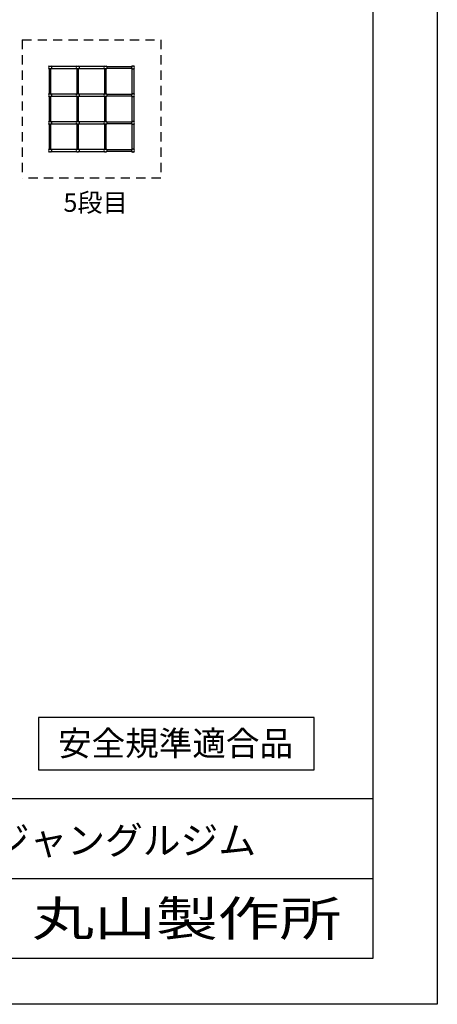
# Model space of a CAD drawing. Extents: x 0 to 12600, y -1430 to 8910.
# Drawn here: x 10563 to 12600, y 0 to 4799 of the extents above; entities that cross this region are included whole.
import ezdxf
from ezdxf.enums import TextEntityAlignment as Align

# ---------------------------------------------------------------- set-up
doc = ezdxf.new("R2010")
doc.units = 0
doc.header["$LTSCALE"] = 30
doc.header["$MEASUREMENT"] = 0
doc.linetypes.add('HIDS', pattern=[2.5, 1.5, -1])
doc.layers.get('0').update_dxf_attribs({"linetype": 'CONTINUOUS'})
for name, color, linetype in [('9図面文字', 7, 'CONTINUOUS'), ('9図面枠', 5, 'CONTINUOUS'), ('TEXT_0', 7, 'CONTINUOUS')]:
    doc.layers.add(name, color=color, linetype=linetype)
doc.layers.add('ASKPAPERSIZE', color=7, linetype='CONTINUOUS', plot=False)
doc.styles.add('STYLE1', font='txt')
doc.styles.add('STYLE3', font='txt', dxfattribs={"width": 1.5})

msp = doc.modelspace()

# ---------------------------------------------------------------- linework, layer by layer
at = {"color": 5, "linetype": 'HIDS'}
for p, q in [((10576.16, 4701.457), (11251.158, 4701.457)), ((10576.16, 4701.457), (10576.16, 4026.455)), ((11251.158, 4701.457), (11251.158, 4026.455)), ((11251.158, 4026.455), (10576.16, 4026.455))]:
    msp.add_line(p, q, dxfattribs=at)
at = {"color": 7, "linetype": 'Continuous'}
for p, q in [((10705.598, 4561.865), (10705.604, 4561.865)), ((10706.569, 4560.893), (10706.569, 4437.009)), ((10715.749, 4437.009), (10715.749, 4560.9)), ((10840.604, 4571.045), (10716.714, 4571.045)), ((10716.721, 4561.865), (10840.604, 4561.865)), ((10840.598, 4561.865), (10840.604, 4561.865)), ((10841.569, 4560.893), (10841.569, 4437.009)), ((10850.749, 4437.009), (10850.749, 4560.9)), ((10975.604, 4571.045), (10851.714, 4571.045)), ((10851.721, 4561.865), (10975.604, 4561.865)), ((10975.598, 4561.865), (10975.604, 4561.865)), ((10976.569, 4560.893), (10976.569, 4437.009)), ((10985.749, 4437.009), (10985.749, 4560.9)), ((10986.713, 4571.045), (11110.603, 4571.045)), ((11110.597, 4561.865), (10986.713, 4561.865)), ((11111.569, 4437.009), (11111.569, 4560.9)), ((11120.749, 4560.893), (11120.749, 4437.009)), ((11121.72, 4561.865), (11121.713, 4561.865)), ((10705.598, 4426.865), (10705.604, 4426.865)), ((10706.569, 4425.893), (10706.569, 4302.009)), ((10715.749, 4302.009), (10715.749, 4425.9)), ((10840.604, 4436.045), (10716.714, 4436.045)), ((10716.721, 4426.865), (10840.604, 4426.865)), ((10840.598, 4426.865), (10840.604, 4426.865)), ((10841.569, 4425.893), (10841.569, 4302.009)), ((10850.749, 4302.009), (10850.749, 4425.9)), ((10975.604, 4436.045), (10851.714, 4436.045)), ((10851.721, 4426.865), (10975.604, 4426.865)), ((10975.598, 4426.865), (10975.604, 4426.865)), ((10976.569, 4425.893), (10976.569, 4302.009)), ((10985.749, 4302.009), (10985.749, 4425.9)), ((10986.713, 4436.045), (11110.603, 4436.045)), ((11110.597, 4426.865), (10986.713, 4426.865)), ((11111.569, 4302.009), (11111.569, 4425.9)), ((11120.749, 4425.893), (11120.749, 4302.009)), ((11121.72, 4426.865), (11121.713, 4426.865)), ((10705.598, 4291.865), (10705.604, 4291.865)), ((10706.569, 4290.893), (10706.569, 4167.009)), ((10715.749, 4167.009), (10715.749, 4290.9)), ((10840.604, 4301.045), (10716.714, 4301.045)), ((10716.721, 4291.865), (10840.604, 4291.865)), ((10840.598, 4291.865), (10840.604, 4291.865)), ((10841.569, 4290.893), (10841.569, 4167.009)), ((10850.749, 4167.009), (10850.749, 4290.9)), ((10975.604, 4301.045), (10851.714, 4301.045)), ((10851.721, 4291.865), (10975.604, 4291.865)), ((10975.598, 4291.865), (10975.604, 4291.865)), ((10976.569, 4290.893), (10976.569, 4167.009)), ((10985.749, 4167.009), (10985.749, 4290.9)), ((10986.713, 4301.045), (11110.603, 4301.045)), ((11110.597, 4291.865), (10986.713, 4291.865)), ((11111.569, 4167.009), (11111.569, 4290.9)), ((11120.749, 4290.893), (11120.749, 4167.009)), ((11121.72, 4291.865), (11121.713, 4291.865)), ((10705.598, 4156.865), (10705.604, 4156.865)), ((10840.604, 4166.045), (10716.714, 4166.045)), ((10716.721, 4156.865), (10840.604, 4156.865)), ((10840.598, 4156.865), (10840.604, 4156.865)), ((10975.604, 4166.045), (10851.714, 4166.045)), ((10851.721, 4156.865), (10975.604, 4156.865)), ((10975.598, 4156.865), (10975.604, 4156.865)), ((10986.713, 4166.045), (11110.603, 4166.045)), ((11110.597, 4156.865), (10986.713, 4156.865)), ((11121.72, 4156.865), (11121.713, 4156.865)), ((10654.824, 1397.333), (10654.824, 1143.147)), ((11998.93, 1397.333), (10654.824, 1397.333)), ((11998.93, 1143.147), (11998.93, 1397.333)), ((10654.824, 1143.147), (11998.93, 1143.147))]:
    msp.add_line(p, q, dxfattribs=at)
at = {"color": 7, "linetype": 'Continuous', "flags": 128}
for points in [[(10707.617, 4572.73), (10708.127, 4572.97), (10708.725, 4573.167), (10709.4, 4573.316), (10710.13, 4573.415), (10710.859, 4573.46), (10711.596, 4573.455), (10712.299, 4573.403), (10712.97, 4573.307), (10713.598, 4573.165), (10714.16, 4572.982), (10714.701, 4572.73)], [(10714.701, 4560.18), (10714.19, 4559.939), (10713.593, 4559.742), (10712.918, 4559.593), (10712.188, 4559.494), (10711.459, 4559.45), (10710.721, 4559.454), (10710.018, 4559.506), (10709.347, 4559.602), (10708.72, 4559.744), (10708.157, 4559.927), (10707.617, 4560.18)], [(10717.434, 4569.996), (10717.674, 4569.486), (10717.871, 4568.888), (10718.02, 4568.214), (10718.119, 4567.483), (10718.164, 4566.755), (10718.159, 4566.017), (10718.108, 4565.314), (10718.011, 4564.643), (10717.869, 4564.016), (10717.686, 4563.453), (10717.434, 4562.913)], [(10842.617, 4572.73), (10843.127, 4572.97), (10843.725, 4573.167), (10844.4, 4573.316), (10845.13, 4573.415), (10845.859, 4573.46), (10846.596, 4573.455), (10847.299, 4573.403), (10847.97, 4573.307), (10848.598, 4573.165), (10849.16, 4572.982), (10849.701, 4572.73)], [(10849.701, 4560.18), (10849.19, 4559.939), (10848.593, 4559.742), (10847.918, 4559.593), (10847.188, 4559.494), (10846.459, 4559.45), (10845.721, 4559.454), (10845.018, 4559.506), (10844.347, 4559.602), (10843.72, 4559.744), (10843.157, 4559.927), (10842.617, 4560.18)], [(10852.434, 4569.996), (10852.674, 4569.486), (10852.871, 4568.888), (10853.02, 4568.214), (10853.119, 4567.483), (10853.164, 4566.755), (10853.159, 4566.017), (10853.108, 4565.314), (10853.011, 4564.643), (10852.869, 4564.016), (10852.686, 4563.453), (10852.434, 4562.913)], [(10977.617, 4572.73), (10978.127, 4572.97), (10978.725, 4573.167), (10979.4, 4573.316), (10980.13, 4573.415), (10980.859, 4573.46), (10981.596, 4573.455), (10982.299, 4573.403), (10982.97, 4573.307), (10983.598, 4573.165), (10984.16, 4572.982), (10984.701, 4572.73)], [(10984.701, 4560.18), (10984.19, 4559.939), (10983.593, 4559.742), (10982.918, 4559.593), (10982.188, 4559.494), (10981.459, 4559.45), (10980.721, 4559.454), (10980.018, 4559.506), (10979.347, 4559.602), (10978.72, 4559.744), (10978.157, 4559.927), (10977.617, 4560.18)], [(10987.434, 4569.996), (10987.674, 4569.486), (10987.871, 4568.888), (10988.02, 4568.214), (10988.119, 4567.483), (10988.164, 4566.755), (10988.159, 4566.017), (10988.108, 4565.314), (10988.011, 4564.643), (10987.869, 4564.016), (10987.686, 4563.453), (10987.434, 4562.913)], [(11109.884, 4569.996), (11109.644, 4569.486), (11109.447, 4568.888), (11109.297, 4568.214), (11109.198, 4567.483), (11109.154, 4566.755), (11109.158, 4566.017), (11109.21, 4565.314), (11109.306, 4564.643), (11109.448, 4564.016), (11109.632, 4563.453), (11109.884, 4562.913)], [(11119.701, 4572.73), (11119.19, 4572.97), (11118.593, 4573.167), (11117.918, 4573.316), (11117.188, 4573.415), (11116.459, 4573.46), (11115.721, 4573.455), (11115.018, 4573.403), (11114.347, 4573.307), (11113.72, 4573.165), (11113.157, 4572.982), (11112.617, 4572.73)], [(11112.617, 4560.18), (11113.127, 4559.939), (11113.725, 4559.742), (11114.4, 4559.593), (11115.13, 4559.494), (11115.859, 4559.45), (11116.596, 4559.454), (11117.299, 4559.506), (11117.97, 4559.602), (11118.598, 4559.744), (11119.16, 4559.927), (11119.701, 4560.18)], [(10707.617, 4437.73), (10708.127, 4437.97), (10708.725, 4438.167), (10709.4, 4438.316), (10710.13, 4438.415), (10710.859, 4438.46), (10711.596, 4438.455), (10712.299, 4438.403), (10712.97, 4438.307), (10713.598, 4438.165), (10714.16, 4437.982), (10714.701, 4437.73)], [(10714.701, 4425.18), (10714.19, 4424.939), (10713.593, 4424.742), (10712.918, 4424.593), (10712.188, 4424.494), (10711.459, 4424.45), (10710.721, 4424.454), (10710.018, 4424.506), (10709.347, 4424.602), (10708.72, 4424.744), (10708.157, 4424.927), (10707.617, 4425.18)], [(10717.434, 4434.996), (10717.674, 4434.486), (10717.871, 4433.888), (10718.02, 4433.214), (10718.119, 4432.483), (10718.164, 4431.755), (10718.159, 4431.017), (10718.108, 4430.314), (10718.011, 4429.643), (10717.869, 4429.016), (10717.686, 4428.453), (10717.434, 4427.913)], [(10842.617, 4437.73), (10843.127, 4437.97), (10843.725, 4438.167), (10844.4, 4438.316), (10845.13, 4438.415), (10845.859, 4438.46), (10846.596, 4438.455), (10847.299, 4438.403), (10847.97, 4438.307), (10848.598, 4438.165), (10849.16, 4437.982), (10849.701, 4437.73)], [(10849.701, 4425.18), (10849.19, 4424.939), (10848.593, 4424.742), (10847.918, 4424.593), (10847.188, 4424.494), (10846.459, 4424.45), (10845.721, 4424.454), (10845.018, 4424.506), (10844.347, 4424.602), (10843.72, 4424.744), (10843.157, 4424.927), (10842.617, 4425.18)], [(10852.434, 4434.996), (10852.674, 4434.486), (10852.871, 4433.888), (10853.02, 4433.214), (10853.119, 4432.483), (10853.164, 4431.755), (10853.159, 4431.017), (10853.108, 4430.314), (10853.011, 4429.643), (10852.869, 4429.016), (10852.686, 4428.453), (10852.434, 4427.913)], [(10977.617, 4437.73), (10978.127, 4437.97), (10978.725, 4438.167), (10979.4, 4438.316), (10980.13, 4438.415), (10980.859, 4438.46), (10981.596, 4438.455), (10982.299, 4438.403), (10982.97, 4438.307), (10983.598, 4438.165), (10984.16, 4437.982), (10984.701, 4437.73)], [(10984.701, 4425.18), (10984.19, 4424.939), (10983.593, 4424.742), (10982.918, 4424.593), (10982.188, 4424.494), (10981.459, 4424.45), (10980.721, 4424.454), (10980.018, 4424.506), (10979.347, 4424.602), (10978.72, 4424.744), (10978.157, 4424.927), (10977.617, 4425.18)], [(10987.434, 4434.996), (10987.674, 4434.486), (10987.871, 4433.888), (10988.02, 4433.214), (10988.119, 4432.483), (10988.164, 4431.755), (10988.159, 4431.017), (10988.108, 4430.314), (10988.011, 4429.643), (10987.869, 4429.016), (10987.686, 4428.453), (10987.434, 4427.913)], [(11109.884, 4434.996), (11109.644, 4434.486), (11109.447, 4433.888), (11109.297, 4433.214), (11109.198, 4432.483), (11109.154, 4431.755), (11109.158, 4431.017), (11109.21, 4430.314), (11109.306, 4429.643), (11109.448, 4429.016), (11109.632, 4428.453), (11109.884, 4427.913)], [(11119.701, 4437.73), (11119.19, 4437.97), (11118.593, 4438.167), (11117.918, 4438.316), (11117.188, 4438.415), (11116.459, 4438.46), (11115.721, 4438.455), (11115.018, 4438.403), (11114.347, 4438.307), (11113.72, 4438.165), (11113.157, 4437.982), (11112.617, 4437.73)], [(11112.617, 4425.18), (11113.127, 4424.939), (11113.725, 4424.742), (11114.4, 4424.593), (11115.13, 4424.494), (11115.859, 4424.45), (11116.596, 4424.454), (11117.299, 4424.506), (11117.97, 4424.602), (11118.598, 4424.744), (11119.16, 4424.927), (11119.701, 4425.18)], [(10707.617, 4302.73), (10708.127, 4302.97), (10708.725, 4303.167), (10709.4, 4303.316), (10710.13, 4303.415), (10710.859, 4303.46), (10711.596, 4303.455), (10712.299, 4303.403), (10712.97, 4303.307), (10713.598, 4303.165), (10714.16, 4302.982), (10714.701, 4302.73)], [(10714.701, 4290.18), (10714.19, 4289.939), (10713.593, 4289.742), (10712.918, 4289.593), (10712.188, 4289.494), (10711.459, 4289.45), (10710.721, 4289.454), (10710.018, 4289.506), (10709.347, 4289.602), (10708.72, 4289.744), (10708.157, 4289.927), (10707.617, 4290.18)], [(10717.434, 4299.996), (10717.674, 4299.486), (10717.871, 4298.888), (10718.02, 4298.214), (10718.119, 4297.483), (10718.164, 4296.755), (10718.159, 4296.017), (10718.108, 4295.314), (10718.011, 4294.643), (10717.869, 4294.016), (10717.686, 4293.453), (10717.434, 4292.913)], [(10842.617, 4302.73), (10843.127, 4302.97), (10843.725, 4303.167), (10844.4, 4303.316), (10845.13, 4303.415), (10845.859, 4303.46), (10846.596, 4303.455), (10847.299, 4303.403), (10847.97, 4303.307), (10848.598, 4303.165), (10849.16, 4302.982), (10849.701, 4302.73)], [(10849.701, 4290.18), (10849.19, 4289.939), (10848.593, 4289.742), (10847.918, 4289.593), (10847.188, 4289.494), (10846.459, 4289.45), (10845.721, 4289.454), (10845.018, 4289.506), (10844.347, 4289.602), (10843.72, 4289.744), (10843.157, 4289.927), (10842.617, 4290.18)], [(10852.434, 4299.996), (10852.674, 4299.486), (10852.871, 4298.888), (10853.02, 4298.214), (10853.119, 4297.483), (10853.164, 4296.755), (10853.159, 4296.017), (10853.108, 4295.314), (10853.011, 4294.643), (10852.869, 4294.016), (10852.686, 4293.453), (10852.434, 4292.913)], [(10977.617, 4302.73), (10978.127, 4302.97), (10978.725, 4303.167), (10979.4, 4303.316), (10980.13, 4303.415), (10980.859, 4303.46), (10981.596, 4303.455), (10982.299, 4303.403), (10982.97, 4303.307), (10983.598, 4303.165), (10984.16, 4302.982), (10984.701, 4302.73)], [(10984.701, 4290.18), (10984.19, 4289.939), (10983.593, 4289.742), (10982.918, 4289.593), (10982.188, 4289.494), (10981.459, 4289.45), (10980.721, 4289.454), (10980.018, 4289.506), (10979.347, 4289.602), (10978.72, 4289.744), (10978.157, 4289.927), (10977.617, 4290.18)], [(10987.434, 4299.996), (10987.674, 4299.486), (10987.871, 4298.888), (10988.02, 4298.214), (10988.119, 4297.483), (10988.164, 4296.755), (10988.159, 4296.017), (10988.108, 4295.314), (10988.011, 4294.643), (10987.869, 4294.016), (10987.686, 4293.453), (10987.434, 4292.913)], [(11109.884, 4299.996), (11109.644, 4299.486), (11109.447, 4298.888), (11109.297, 4298.214), (11109.198, 4297.483), (11109.154, 4296.755), (11109.158, 4296.017), (11109.21, 4295.314), (11109.306, 4294.643), (11109.448, 4294.016), (11109.632, 4293.453), (11109.884, 4292.913)], [(11119.701, 4302.73), (11119.19, 4302.97), (11118.593, 4303.167), (11117.918, 4303.316), (11117.188, 4303.415), (11116.459, 4303.46), (11115.721, 4303.455), (11115.018, 4303.403), (11114.347, 4303.307), (11113.72, 4303.165), (11113.157, 4302.982), (11112.617, 4302.73)], [(11112.617, 4290.18), (11113.127, 4289.939), (11113.725, 4289.742), (11114.4, 4289.593), (11115.13, 4289.494), (11115.859, 4289.45), (11116.596, 4289.454), (11117.299, 4289.506), (11117.97, 4289.602), (11118.598, 4289.744), (11119.16, 4289.927), (11119.701, 4290.18)], [(10707.617, 4167.73), (10708.127, 4167.97), (10708.725, 4168.167), (10709.4, 4168.316), (10710.13, 4168.415), (10710.859, 4168.46), (10711.596, 4168.455), (10712.299, 4168.403), (10712.97, 4168.307), (10713.598, 4168.165), (10714.16, 4167.982), (10714.701, 4167.73)], [(10714.701, 4155.18), (10714.19, 4154.939), (10713.593, 4154.742), (10712.918, 4154.593), (10712.188, 4154.494), (10711.459, 4154.45), (10710.721, 4154.454), (10710.018, 4154.506), (10709.347, 4154.602), (10708.72, 4154.744), (10708.157, 4154.927), (10707.617, 4155.18)], [(10717.434, 4164.996), (10717.674, 4164.486), (10717.871, 4163.888), (10718.02, 4163.214), (10718.119, 4162.483), (10718.164, 4161.755), (10718.159, 4161.017), (10718.108, 4160.314), (10718.011, 4159.643), (10717.869, 4159.016), (10717.686, 4158.453), (10717.434, 4157.913)], [(10842.617, 4167.73), (10843.127, 4167.97), (10843.725, 4168.167), (10844.4, 4168.316), (10845.13, 4168.415), (10845.859, 4168.46), (10846.596, 4168.455), (10847.299, 4168.403), (10847.97, 4168.307), (10848.598, 4168.165), (10849.16, 4167.982), (10849.701, 4167.73)], [(10849.701, 4155.18), (10849.19, 4154.939), (10848.593, 4154.742), (10847.918, 4154.593), (10847.188, 4154.494), (10846.459, 4154.45), (10845.721, 4154.454), (10845.018, 4154.506), (10844.347, 4154.602), (10843.72, 4154.744), (10843.157, 4154.927), (10842.617, 4155.18)], [(10852.434, 4164.996), (10852.674, 4164.486), (10852.871, 4163.888), (10853.02, 4163.214), (10853.119, 4162.483), (10853.164, 4161.755), (10853.159, 4161.017), (10853.108, 4160.314), (10853.011, 4159.643), (10852.869, 4159.016), (10852.686, 4158.453), (10852.434, 4157.913)], [(10977.617, 4167.73), (10978.127, 4167.97), (10978.725, 4168.167), (10979.4, 4168.316), (10980.13, 4168.415), (10980.859, 4168.46), (10981.596, 4168.455), (10982.299, 4168.403), (10982.97, 4168.307), (10983.598, 4168.165), (10984.16, 4167.982), (10984.701, 4167.73)], [(10984.701, 4155.18), (10984.19, 4154.939), (10983.593, 4154.742), (10982.918, 4154.593), (10982.188, 4154.494), (10981.459, 4154.45), (10980.721, 4154.454), (10980.018, 4154.506), (10979.347, 4154.602), (10978.72, 4154.744), (10978.157, 4154.927), (10977.617, 4155.18)], [(10987.434, 4164.996), (10987.674, 4164.486), (10987.871, 4163.888), (10988.02, 4163.214), (10988.119, 4162.483), (10988.164, 4161.755), (10988.159, 4161.017), (10988.108, 4160.314), (10988.011, 4159.643), (10987.869, 4159.016), (10987.686, 4158.453), (10987.434, 4157.913)], [(11109.884, 4164.996), (11109.644, 4164.486), (11109.447, 4163.888), (11109.297, 4163.214), (11109.198, 4162.483), (11109.154, 4161.755), (11109.158, 4161.017), (11109.21, 4160.314), (11109.306, 4159.643), (11109.448, 4159.016), (11109.632, 4158.453), (11109.884, 4157.913)], [(11119.701, 4167.73), (11119.19, 4167.97), (11118.593, 4168.167), (11117.918, 4168.316), (11117.188, 4168.415), (11116.459, 4168.46), (11115.721, 4168.455), (11115.018, 4168.403), (11114.347, 4168.307), (11113.72, 4168.165), (11113.157, 4167.982), (11112.617, 4167.73)], [(11112.617, 4155.18), (11113.127, 4154.939), (11113.725, 4154.742), (11114.4, 4154.593), (11115.13, 4154.494), (11115.859, 4154.45), (11116.596, 4154.454), (11117.299, 4154.506), (11117.97, 4154.602), (11118.598, 4154.744), (11119.16, 4154.927), (11119.701, 4155.18)]]:
    msp.add_lwpolyline(points, dxfattribs=at)
at = {"color": 7, "linetype": 'Continuous'}
for centre, radius, start, end in [((10711.159, 4566.455), 8.893, 121.072951, 148.927049), ((10711.159, 4566.455), 8.893, 211.072951, 238.927049), ((10711.159, 4566.455), 7.206, 119.442661, 240.557339), ((10711.159, 4566.455), 7.206, 119.442661, 240.557339), ((10711.159, 4566.455), 7.206, 39.568653, 60.557339), ((10711.159, 4566.455), 7.206, 29.442661, 60.557339), ((10711.159, 4566.455), 7.206, 299.442661, 330.557339), ((10711.159, 4566.455), 8.893, 31.072951, 58.927049), ((10711.159, 4566.455), 7.206, 309.568653, 330.557339), ((10711.159, 4566.455), 8.893, 301.072951, 328.927049), ((10846.159, 4566.455), 8.893, 121.072951, 148.927049), ((10846.159, 4566.455), 8.893, 211.072951, 238.927049), ((10846.159, 4566.455), 7.206, 119.442661, 240.557339), ((10846.159, 4566.455), 7.206, 119.442661, 240.557339), ((10846.159, 4566.455), 7.206, 29.442661, 60.557339), ((10846.159, 4566.455), 7.206, 39.568653, 60.557339), ((10846.159, 4566.455), 7.206, 299.442661, 330.557339), ((10846.159, 4566.455), 8.893, 31.072951, 58.927049), ((10846.159, 4566.455), 7.206, 309.568653, 330.557339), ((10846.159, 4566.455), 8.893, 301.072951, 328.927049), ((10981.159, 4566.455), 8.893, 121.072951, 148.927049), ((10981.159, 4566.455), 8.893, 211.072951, 238.927049), ((10981.159, 4566.455), 7.206, 119.442661, 240.557339), ((10981.159, 4566.455), 7.206, 119.442661, 240.557339), ((10981.159, 4566.455), 7.206, 39.568653, 60.557339), ((10981.159, 4566.455), 7.206, 29.442661, 60.557339), ((10981.159, 4566.455), 7.206, 299.442661, 330.557339), ((10981.159, 4566.455), 8.893, 31.072951, 58.927049), ((10981.159, 4566.455), 7.206, 309.568653, 330.557339), ((10981.159, 4566.455), 8.893, 301.072951, 328.927049), ((11116.159, 4566.455), 8.893, 121.072951, 148.927049), ((11116.159, 4566.455), 8.893, 211.072951, 238.927049), ((11116.159, 4566.455), 7.206, 119.442661, 150.557339), ((11116.159, 4566.455), 7.206, 209.442661, 240.557339), ((11116.159, 4566.455), 7.206, 209.442661, 230.431347), ((11116.159, 4566.455), 7.206, 119.442661, 140.431347), ((11116.159, 4566.455), 7.206, 299.442661, 60.557339), ((11116.159, 4566.455), 7.206, 299.442661, 60.557339), ((11116.159, 4566.455), 8.893, 31.072951, 58.927049), ((11116.159, 4566.455), 8.893, 301.072951, 328.927049), ((10711.159, 4431.455), 8.893, 121.072951, 148.927049), ((10711.159, 4431.455), 8.893, 211.072951, 238.927049), ((10711.159, 4431.455), 7.206, 119.442661, 240.557339), ((10711.159, 4431.455), 7.206, 119.442661, 240.557339), ((10711.159, 4431.455), 7.206, 29.442661, 60.557339), ((10711.159, 4431.455), 7.206, 39.568653, 60.557339), ((10711.159, 4431.455), 7.206, 299.442661, 330.557339), ((10711.159, 4431.455), 8.893, 31.072951, 58.927049), ((10711.159, 4431.455), 7.206, 309.568653, 330.557339), ((10711.159, 4431.455), 8.893, 301.072951, 328.927049), ((10846.159, 4431.455), 8.893, 121.072951, 148.927049), ((10846.159, 4431.455), 8.893, 211.072951, 238.927049), ((10846.159, 4431.455), 7.206, 119.442661, 240.557339), ((10846.159, 4431.455), 7.206, 119.442661, 240.557339), ((10846.159, 4431.455), 7.206, 39.568653, 60.557339), ((10846.159, 4431.455), 7.206, 29.442661, 60.557339), ((10846.159, 4431.455), 7.206, 299.442661, 330.557339), ((10846.159, 4431.455), 8.893, 31.072951, 58.927049), ((10846.159, 4431.455), 7.206, 309.568653, 330.557339), ((10846.159, 4431.455), 8.893, 301.072951, 328.927049), ((10981.159, 4431.455), 8.893, 121.072951, 148.927049), ((10981.159, 4431.455), 8.893, 211.072951, 238.927049), ((10981.159, 4431.455), 7.206, 119.442661, 240.557339), ((10981.159, 4431.455), 7.206, 119.442661, 240.557339), ((10981.159, 4431.455), 7.206, 29.442661, 60.557339), ((10981.159, 4431.455), 7.206, 39.568653, 60.557339), ((10981.159, 4431.455), 7.206, 299.442661, 330.557339), ((10981.159, 4431.455), 8.893, 31.072951, 58.927049), ((10981.159, 4431.455), 7.206, 309.568653, 330.557339), ((10981.159, 4431.455), 8.893, 301.072951, 328.927049), ((11116.159, 4431.455), 8.893, 121.072951, 148.927049), ((11116.159, 4431.455), 8.893, 211.072951, 238.927049), ((11116.159, 4431.455), 7.206, 119.442661, 150.557339), ((11116.159, 4431.455), 7.206, 209.442661, 230.431347), ((11116.159, 4431.455), 7.206, 209.442661, 240.557339), ((11116.159, 4431.455), 7.206, 119.442661, 140.431347), ((11116.159, 4431.455), 7.206, 299.442661, 60.557339), ((11116.159, 4431.455), 7.206, 299.442661, 60.557339), ((11116.159, 4431.455), 8.893, 31.072951, 58.927049), ((11116.159, 4431.455), 8.893, 301.072951, 328.927049), ((10711.159, 4296.455), 8.893, 121.072951, 148.927049), ((10711.159, 4296.455), 8.893, 211.072951, 238.927049), ((10711.159, 4296.455), 7.206, 119.442661, 240.557339), ((10711.159, 4296.455), 7.206, 119.442661, 240.557339), ((10711.159, 4296.455), 7.206, 39.568653, 60.557339), ((10711.159, 4296.455), 7.206, 29.442661, 60.557339), ((10711.159, 4296.455), 7.206, 299.442661, 330.557339), ((10711.159, 4296.455), 8.893, 31.072951, 58.927049), ((10711.159, 4296.455), 7.206, 309.568653, 330.557339), ((10711.159, 4296.455), 8.893, 301.072951, 328.927049), ((10846.159, 4296.455), 8.893, 121.072951, 148.927049), ((10846.159, 4296.455), 8.893, 211.072951, 238.927049), ((10846.159, 4296.455), 7.206, 119.442661, 240.557339), ((10846.159, 4296.455), 7.206, 119.442661, 240.557339), ((10846.159, 4296.455), 7.206, 29.442661, 60.557339), ((10846.159, 4296.455), 7.206, 39.568653, 60.557339), ((10846.159, 4296.455), 7.206, 299.442661, 330.557339), ((10846.159, 4296.455), 8.893, 31.072951, 58.927049), ((10846.159, 4296.455), 7.206, 309.568653, 330.557339), ((10846.159, 4296.455), 8.893, 301.072951, 328.927049), ((10981.159, 4296.455), 8.893, 121.072951, 148.927049), ((10981.159, 4296.455), 8.893, 211.072951, 238.927049), ((10981.159, 4296.455), 7.206, 119.442661, 240.557339), ((10981.159, 4296.455), 7.206, 119.442661, 240.557339), ((10981.159, 4296.455), 7.206, 39.568653, 60.557339), ((10981.159, 4296.455), 7.206, 29.442661, 60.557339), ((10981.159, 4296.455), 7.206, 299.442661, 330.557339), ((10981.159, 4296.455), 8.893, 31.072951, 58.927049), ((10981.159, 4296.455), 7.206, 309.568653, 330.557339), ((10981.159, 4296.455), 8.893, 301.072951, 328.927049), ((11116.159, 4296.455), 8.893, 121.072951, 148.927049), ((11116.159, 4296.455), 8.893, 211.072951, 238.927049), ((11116.159, 4296.455), 7.206, 119.442661, 150.557339), ((11116.159, 4296.455), 7.206, 209.442661, 240.557339), ((11116.159, 4296.455), 7.206, 209.442661, 230.431347), ((11116.159, 4296.455), 7.206, 119.442661, 140.431347), ((11116.159, 4296.455), 7.206, 299.442661, 60.557339), ((11116.159, 4296.455), 7.206, 299.442661, 60.557339), ((11116.159, 4296.455), 8.893, 31.072951, 58.927049), ((11116.159, 4296.455), 8.893, 301.072951, 328.927049), ((10711.159, 4161.455), 8.893, 121.072951, 148.927049), ((10711.159, 4161.455), 8.893, 211.072951, 238.927049), ((10711.159, 4161.455), 7.206, 119.442661, 240.557339), ((10711.159, 4161.455), 7.206, 119.442661, 240.557339), ((10711.159, 4161.455), 7.206, 29.442661, 60.557339), ((10711.159, 4161.455), 7.206, 39.568653, 60.557339), ((10711.159, 4161.455), 7.206, 299.442661, 330.557339), ((10711.159, 4161.455), 8.893, 31.072951, 58.927049), ((10711.159, 4161.455), 7.206, 309.568653, 330.557339), ((10711.159, 4161.455), 8.893, 301.072951, 328.927049), ((10846.159, 4161.455), 8.893, 121.072951, 148.927049), ((10846.159, 4161.455), 8.893, 211.072951, 238.927049), ((10846.159, 4161.455), 7.206, 119.442661, 240.557339), ((10846.159, 4161.455), 7.206, 119.442661, 240.557339), ((10846.159, 4161.455), 7.206, 39.568653, 60.557339), ((10846.159, 4161.455), 7.206, 29.442661, 60.557339), ((10846.159, 4161.455), 7.206, 299.442661, 330.557339), ((10846.159, 4161.455), 8.893, 31.072951, 58.927049), ((10846.159, 4161.455), 7.206, 309.568653, 330.557339), ((10846.159, 4161.455), 8.893, 301.072951, 328.927049), ((10981.159, 4161.455), 8.893, 121.072951, 148.927049), ((10981.159, 4161.455), 8.893, 211.072951, 238.927049), ((10981.159, 4161.455), 7.206, 119.442661, 240.557339), ((10981.159, 4161.455), 7.206, 119.442661, 240.557339), ((10981.159, 4161.455), 7.206, 29.442661, 60.557339), ((10981.159, 4161.455), 7.206, 39.568653, 60.557339), ((10981.159, 4161.455), 7.206, 299.442661, 330.557339), ((10981.159, 4161.455), 8.893, 31.072951, 58.927049), ((10981.159, 4161.455), 7.206, 309.568653, 330.557339), ((10981.159, 4161.455), 8.893, 301.072951, 328.927049), ((11116.159, 4161.455), 8.893, 121.072951, 148.927049), ((11116.159, 4161.455), 8.893, 211.072951, 238.927049), ((11116.159, 4161.455), 7.206, 119.442661, 150.557339), ((11116.159, 4161.455), 7.206, 209.442661, 230.431347), ((11116.159, 4161.455), 7.206, 209.442661, 240.557339), ((11116.159, 4161.455), 7.206, 119.442661, 140.431347), ((11116.159, 4161.455), 7.206, 299.442661, 60.557339), ((11116.159, 4161.455), 7.206, 299.442661, 60.557339), ((11116.159, 4161.455), 8.893, 31.072951, 58.927049), ((11116.159, 4161.455), 8.893, 301.072951, 328.927049)]:
    msp.add_arc(centre, radius, start, end, dxfattribs=at)
at = {"layer": '9図面枠', "color": 4, "linetype": 'Continuous'}
for p, q in [((12285, 8687.25), (12285, 222.75)), ((315, 1002.75), (12285, 1002.75)), ((5748.007, 612.75), (12285, 612.75)), ((12285, 222.75), (315, 222.75))]:
    msp.add_line(p, q, dxfattribs=at)
at = {"layer": 'ASKPAPERSIZE', "color": 4, "linetype": 'Continuous'}
for p, q in [((12600, 8910), (12600, 0)), ((12600, 8910), (12600, 0)), ((12600, 0), (0, 0)), ((12600, 0), (0, 0))]:
    msp.add_line(p, q, dxfattribs=at)

# ---------------------------------------------------------------- texts
at = {"layer": '9図面文字', "color": 2, "style": 'STYLE3', "width": 1.3}
msp.add_text('丸山製作所', height=170.1, dxfattribs=at).set_placement((11378.343, 417.756), align=Align.MIDDLE_CENTER)
at = {"layer": 'TEXT_0', "color": 7, "linetype": 'Continuous', "style": 'STYLE1'}
for s, height, p in [('5段目', 90, (10933.497, 3862.971)), ('RG-20\u3000小型ジャングルジム', 135, (10539.299, 731.77))]:
    msp.add_text(s, height=height, dxfattribs=at).set_placement(p, align=Align.CENTER)
at = {"layer": 'TEXT_0', "color": 7, "linetype": 'Continuous', "style": 'STYLE1', "oblique": 5}
msp.add_text('安全規準適合品', height=120, dxfattribs=at).set_placement((11323.383, 1211.78), align=Align.CENTER)

doc.saveas('drawing.dxf')
